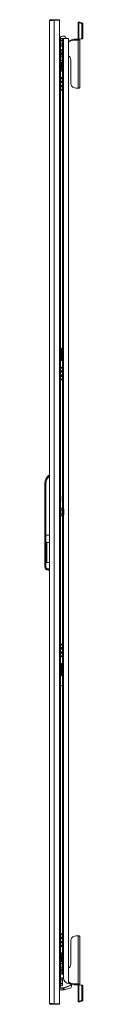
# Model space of a CAD drawing. Units: millimetres. Extents: x -5 to 11576, y 17 to 11644.
# Drawn here: x 9416 to 9492, y 6745 to 8700 of the extents above; entities that cross this region are included whole.
import ezdxf

# ---------------------------------------------------------------- set-up
doc = ezdxf.new("R2010")
doc.units = ezdxf.units.MM

msp = doc.modelspace()

# ---------------------------------------------------------------- linework, layer by layer
at = {"color": 4, "linetype": 'Continuous', "lineweight": 15}
for p, q in [((9425.273, 8697.544), (9425.273, 6746.564)), ((9427.283, 8699.554), (9427.283, 8697.97)), ((9434.673, 8699.554), (9427.283, 8699.554)), ((9434.673, 8698.547), (9434.673, 8699.554)), ((9445.273, 8699.554), (9434.673, 8699.554)), ((9434.773, 6745.554), (9434.773, 8698.554)), ((9434.773, 8698.554), (9445.273, 8698.554)), ((9445.273, 8698.554), (9445.273, 8699.554)), ((9445.273, 6745.554), (9445.273, 8698.554)), ((9485.373, 8694.348), (9482.373, 8694.348)), ((9482.373, 8694.348), (9482.373, 8694.301)), ((9482.373, 8694.301), (9485.373, 8694.301)), ((9482.373, 8693.456), (9482.373, 8694.301)), ((9482.373, 8693.456), (9482.373, 8661.092)), ((9483.281, 8660.887), (9483.281, 8693.244)), ((9487.494, 8692.837), (9483.281, 8693.244)), ((9485.373, 8694.348), (9485.373, 8694.301)), ((9485.373, 8694.301), (9485.373, 8693.456)), ((9489.615, 8693.042), (9485.402, 8693.449)), ((9489.615, 8693.042), (9487.494, 8692.837)), ((9489.615, 8689.646), (9491.737, 8689.851)), ((9489.615, 8664.29), (9489.615, 8689.646)), ((9491.737, 8664.495), (9491.737, 8689.851)), ((9446.741, 8664.944), (9445.273, 8665.372)), ((9445.273, 8664.554), (9447.273, 8664.554)), ((9447.273, 8664.554), (9447.273, 8639.554)), ((9450.673, 8662.002), (9447.273, 8662.002)), ((9450.673, 8662.002), (9450.673, 8658.278)), ((9450.673, 8662.002), (9451.273, 8661.309)), ((9450.773, 8661.887), (9450.773, 8662.054)), ((9450.773, 8662.054), (9452.783, 8662.054)), ((9452.673, 8667.054), (9450.873, 8667.054)), ((9451.273, 8657.932), (9451.273, 8661.309)), ((9462.773, 8662.054), (9452.783, 8662.054)), ((9452.783, 7728.186), (9452.783, 8662.054)), ((9462.773, 6785.814), (9462.773, 8662.054)), ((9476.373, 8659.213), (9476.373, 8660.877)), ((9482.273, 8660.877), (9476.373, 8660.877)), ((9482.273, 8659.213), (9482.273, 8660.877)), ((9483.281, 8660.887), (9487.843, 8661.516)), ((9485.402, 8661.092), (9483.281, 8660.887)), ((9485.373, 8661.089), (9485.373, 8661.088)), ((9485.373, 8565.246), (9485.373, 8661.088)), ((9485.402, 8661.092), (9489.964, 8661.721)), ((9487.843, 8661.516), (9489.964, 8661.721)), ((9491.737, 8664.495), (9489.615, 8664.29)), ((9447.273, 8658.278), (9450.673, 8658.278)), ((9447.273, 8650.83), (9450.673, 8650.83)), ((9447.273, 8647.106), (9450.673, 8647.106)), ((9450.773, 8641.304), (9450.393, 8641.304)), ((9450.393, 8633.429), (9450.393, 8641.304)), ((9450.673, 8658.278), (9450.673, 8650.83)), ((9451.273, 8657.932), (9450.673, 8658.278)), ((9451.273, 8651.177), (9450.673, 8650.83)), ((9450.673, 8650.83), (9450.673, 8647.106)), ((9451.273, 8647.799), (9450.673, 8647.106)), ((9450.773, 8629.387), (9450.773, 8647.222)), ((9451.273, 8651.177), (9451.273, 8657.932)), ((9451.273, 8647.799), (9451.273, 8651.177)), ((9464.827, 8657.824), (9462.773, 8656.615)), ((9464.827, 8656.16), (9462.773, 8654.951)), ((9464.827, 8656.16), (9464.827, 8657.824)), ((9482.273, 8659.213), (9476.373, 8659.213)), ((9482.273, 8563.527), (9482.273, 8659.213)), ((9445.973, 8639.554), (9445.273, 8639.554)), ((9445.273, 8639.554), (9447.273, 8639.554)), ((9445.973, 8639.554), (9445.973, 6804.554)), ((9447.273, 6804.554), (9447.273, 8639.554)), ((9450.673, 8629.502), (9447.273, 8629.502)), ((9447.273, 8625.778), (9450.673, 8625.778)), ((9447.473, 8638.328), (9447.473, 8638.671)), ((9447.473, 8638.328), (9447.473, 8633.457)), ((9450.393, 8633.429), (9450.393, 8630.804)), ((9450.393, 8630.804), (9450.773, 8630.804)), ((9450.673, 8629.502), (9450.673, 8625.778)), ((9450.673, 8629.502), (9451.273, 8628.809)), ((9450.673, 8625.778), (9450.673, 8618.33)), ((9451.273, 8625.432), (9450.673, 8625.778)), ((9451.273, 8625.432), (9451.273, 8628.809)), ((9451.273, 8618.677), (9451.273, 8625.432)), ((9463.073, 8640.304), (9462.773, 8640.556)), ((9462.773, 8631.553), (9463.073, 8631.804)), ((9463.073, 8639.735), (9463.073, 8640.304)), ((9463.073, 8631.804), (9463.073, 8639.735)), ((9447.273, 8618.33), (9450.673, 8618.33)), ((9447.273, 8614.606), (9450.673, 8614.606)), ((9447.273, 8613.728), (9449.273, 8613.728)), ((9447.273, 8606.38), (9449.273, 8606.38)), ((9449.273, 8614.606), (9449.273, 8613.728)), ((9449.273, 8613.728), (9449.273, 8606.38)), ((9449.273, 8606.38), (9449.273, 8601.554)), ((9451.273, 8618.677), (9450.673, 8618.33)), ((9450.673, 8618.33), (9450.673, 8614.606)), ((9451.273, 8615.299), (9450.673, 8614.606)), ((9450.773, 7729.387), (9450.773, 8614.722)), ((9451.273, 8615.299), (9451.273, 8618.677)), ((9467.373, 8620.106), (9467.373, 8573.511)), ((9449.273, 8601.554), (9447.273, 8601.554)), ((9449.273, 8600.554), (9447.273, 8600.554)), ((9447.273, 8597.554), (9449.273, 8597.554)), ((9447.273, 8584.554), (9449.273, 8584.554)), ((9449.273, 8583.054), (9447.273, 8583.054)), ((9447.273, 8582.876), (9450.755, 8582.876)), ((9449.273, 8601.554), (9449.273, 8600.554)), ((9449.273, 8597.554), (9449.273, 8600.554)), ((9449.273, 8584.554), (9449.273, 8583.054)), ((9449.273, 8584.554), (9450.773, 8584.554)), ((9447.273, 8582.381), (9450.773, 8582.381)), ((9450.773, 8577.728), (9447.273, 8577.728)), ((9450.755, 8577.233), (9447.273, 8577.233)), ((9449.273, 8577.054), (9447.273, 8577.054)), ((9447.273, 8575.554), (9449.273, 8575.554)), ((9450.755, 8575.376), (9447.273, 8575.376)), ((9447.273, 8574.881), (9450.773, 8574.881)), ((9450.773, 8569.228), (9447.273, 8569.228)), ((9450.755, 8568.733), (9447.273, 8568.733)), ((9449.273, 8568.554), (9447.273, 8568.554)), ((9447.273, 8567.054), (9449.273, 8567.054)), ((9450.755, 8566.876), (9447.273, 8566.876)), ((9447.273, 8566.381), (9450.773, 8566.381)), ((9449.273, 8577.054), (9449.273, 8575.554)), ((9449.273, 8568.554), (9449.273, 8567.054)), ((9479.373, 8563.527), (9482.273, 8563.527)), ((9450.773, 8561.728), (9447.273, 8561.728)), ((9450.755, 8561.233), (9447.273, 8561.233)), ((9449.273, 8561.054), (9447.273, 8561.054)), ((9447.273, 8559.554), (9449.273, 8559.554)), ((9449.273, 8561.054), (9449.273, 8559.554)), ((9449.273, 8559.554), (9450.773, 8559.554)), ((9447.273, 8047.554), (9449.273, 8047.554)), ((9447.273, 8044.554), (9449.273, 8044.554)), ((9447.273, 8043.554), (9449.273, 8043.554)), ((9447.273, 8038.728), (9449.273, 8038.728)), ((9449.273, 8047.554), (9449.273, 8044.554)), ((9449.273, 8044.554), (9449.273, 8043.554)), ((9449.273, 8043.554), (9449.273, 8038.728)), ((9449.273, 8038.728), (9449.273, 8031.38)), ((9447.273, 8031.38), (9449.273, 8031.38)), ((9449.273, 8026.554), (9447.273, 8026.554)), ((9449.273, 8025.554), (9447.273, 8025.554)), ((9447.273, 8022.554), (9449.273, 8022.554)), ((9449.273, 8031.38), (9449.273, 8026.554)), ((9449.273, 8026.554), (9449.273, 8025.554)), ((9449.273, 8022.554), (9449.273, 8025.554)), ((9447.273, 8009.554), (9449.273, 8009.554)), ((9449.273, 8008.054), (9447.273, 8008.054)), ((9447.273, 8007.876), (9450.755, 8007.876)), ((9447.273, 8007.381), (9450.773, 8007.381)), ((9450.773, 8002.728), (9447.273, 8002.728)), ((9450.755, 8002.233), (9447.273, 8002.233)), ((9449.273, 8002.054), (9447.273, 8002.054)), ((9447.273, 8000.554), (9449.273, 8000.554)), ((9450.755, 8000.376), (9447.273, 8000.376)), ((9447.273, 7999.881), (9450.773, 7999.881)), ((9449.273, 8009.554), (9449.273, 8008.054)), ((9449.273, 8009.554), (9450.773, 8009.554)), ((9449.273, 8002.054), (9449.273, 8000.554)), ((9450.773, 7994.228), (9447.273, 7994.228)), ((9450.755, 7993.733), (9447.273, 7993.733)), ((9449.273, 7993.554), (9447.273, 7993.554)), ((9447.273, 7992.054), (9449.273, 7992.054)), ((9450.755, 7991.876), (9447.273, 7991.876)), ((9447.273, 7991.381), (9450.773, 7991.381)), ((9450.773, 7986.728), (9447.273, 7986.728)), ((9450.755, 7986.233), (9447.273, 7986.233)), ((9449.273, 7986.054), (9447.273, 7986.054)), ((9447.273, 7984.554), (9449.273, 7984.554)), ((9449.273, 7993.554), (9449.273, 7992.054)), ((9449.273, 7986.054), (9449.273, 7984.554)), ((9449.273, 7984.554), (9450.773, 7984.554)), ((9416.273, 7676.054), (9416.273, 7778.821)), ((9418.273, 7778.821), (9416.273, 7778.821)), ((9418.273, 7676.054), (9418.273, 7778.821)), ((9447.294, 7765.569), (9447.273, 7765.569)), ((9447.273, 7764.539), (9447.294, 7764.539)), ((9447.294, 7765.569), (9447.294, 7765.922)), ((9447.294, 7764.186), (9447.294, 7764.539)), ((9447.573, 7753.054), (9447.273, 7753.054)), ((9447.393, 7749.004), (9447.273, 7749.004)), ((9447.273, 7747.104), (9447.393, 7747.104)), ((9447.273, 7743.054), (9447.573, 7743.054)), ((9447.393, 7749.004), (9447.573, 7749.004)), ((9447.573, 7747.104), (9447.393, 7747.104)), ((9447.573, 7750.554), (9447.573, 7753.054)), ((9447.573, 7749.004), (9447.573, 7750.554)), ((9447.573, 7745.554), (9447.573, 7747.104)), ((9447.573, 7743.054), (9447.573, 7745.554)), ((9450.673, 7729.502), (9447.273, 7729.502)), ((9447.273, 7725.778), (9450.673, 7725.778)), ((9450.673, 7729.502), (9450.673, 7725.778)), ((9450.673, 7729.502), (9451.273, 7728.809)), ((9450.673, 7725.778), (9450.673, 7718.33)), ((9451.273, 7725.432), (9450.673, 7725.778)), ((9452.173, 7729.304), (9451.273, 7729.304)), ((9451.273, 7729.304), (9451.273, 7714.804)), ((9453.429, 7727.002), (9452.173, 7729.304)), ((9452.173, 7714.804), (9452.173, 7729.304)), ((9453.429, 7717.107), (9453.429, 7727.002)), ((9453.673, 7718.064), (9453.673, 7726.044)), ((9447.273, 7718.33), (9450.673, 7718.33)), ((9447.273, 7714.606), (9450.673, 7714.606)), ((9447.294, 7712.569), (9447.273, 7712.569)), ((9447.273, 7711.539), (9447.294, 7711.539)), ((9447.294, 7712.569), (9447.294, 7712.922)), ((9447.294, 7711.186), (9447.294, 7711.539)), ((9451.273, 7718.677), (9450.673, 7718.33)), ((9450.673, 7718.33), (9450.673, 7714.606)), ((9451.273, 7715.299), (9450.673, 7714.606)), ((9450.773, 6829.387), (9450.773, 7714.722)), ((9451.273, 7714.804), (9452.173, 7714.804)), ((9452.173, 7714.804), (9453.429, 7717.107)), ((9452.783, 6796.675), (9452.783, 7715.923)), ((9416.273, 7676.054), (9418.273, 7676.054)), ((9416.273, 7613.508), (9416.273, 7676.054)), ((9418.273, 7676.054), (9425.273, 7676.054)), ((9418.273, 7613.508), (9418.273, 7676.054)), ((9425.273, 7661.537), (9418.773, 7661.537)), ((9418.773, 7661.537), (9418.773, 7621.537)), ((9419.773, 7624.108), (9419.773, 7658.966)), ((9416.273, 7613.508), (9418.273, 7613.508)), ((9416.273, 7613.321), (9416.273, 7613.508)), ((9418.773, 7621.537), (9425.273, 7621.537)), ((9425.273, 7609.007), (9422.773, 7609.007)), ((9422.773, 7607.007), (9422.773, 7609.007)), ((9422.773, 7607.007), (9425.273, 7607.007)), ((9422.773, 7606.821), (9422.773, 7607.007)), ((9425.273, 7606.821), (9422.773, 7606.821)), ((9447.273, 7459.554), (9449.273, 7459.554)), ((9449.273, 7458.054), (9447.273, 7458.054)), ((9447.273, 7457.876), (9450.755, 7457.876)), ((9447.273, 7457.381), (9450.773, 7457.381)), ((9450.773, 7452.728), (9447.273, 7452.728)), ((9450.755, 7452.233), (9447.273, 7452.233)), ((9449.273, 7452.054), (9447.273, 7452.054)), ((9447.273, 7450.554), (9449.273, 7450.554)), ((9450.755, 7450.376), (9447.273, 7450.376)), ((9447.273, 7449.881), (9450.773, 7449.881)), ((9449.273, 7459.554), (9449.273, 7458.054)), ((9449.273, 7459.554), (9450.773, 7459.554)), ((9449.273, 7452.054), (9449.273, 7450.554)), ((9450.773, 7444.228), (9447.273, 7444.228)), ((9450.755, 7443.733), (9447.273, 7443.733)), ((9449.273, 7443.554), (9447.273, 7443.554)), ((9447.273, 7442.054), (9449.273, 7442.054)), ((9450.755, 7441.876), (9447.273, 7441.876)), ((9447.273, 7441.381), (9450.773, 7441.381)), ((9450.773, 7436.728), (9447.273, 7436.728)), ((9450.755, 7436.233), (9447.273, 7436.233)), ((9449.273, 7436.054), (9447.273, 7436.054)), ((9447.273, 7434.554), (9449.273, 7434.554)), ((9449.273, 7443.554), (9449.273, 7442.054)), ((9449.273, 7436.054), (9449.273, 7434.554)), ((9449.273, 7434.554), (9450.773, 7434.554)), ((9447.273, 7421.558), (9449.273, 7421.558)), ((9447.273, 7418.558), (9449.273, 7418.558)), ((9447.273, 7417.558), (9449.273, 7417.558)), ((9447.273, 7412.732), (9449.273, 7412.732)), ((9449.273, 7421.558), (9449.273, 7418.558)), ((9449.273, 7418.558), (9449.273, 7417.558)), ((9449.273, 7417.558), (9449.273, 7412.732)), ((9449.273, 7412.732), (9449.273, 7405.384)), ((9447.273, 7405.384), (9449.273, 7405.384)), ((9449.273, 7400.558), (9447.273, 7400.558)), ((9449.273, 7399.558), (9447.273, 7399.558)), ((9447.273, 7396.558), (9449.273, 7396.558)), ((9449.273, 7405.384), (9449.273, 7400.558)), ((9449.273, 7400.558), (9449.273, 7399.558)), ((9449.273, 7396.558), (9449.273, 7399.558)), ((9450.763, 7377.055), (9450.763, 6884.554)), ((9447.273, 6884.554), (9449.273, 6884.554)), ((9449.273, 6883.054), (9447.273, 6883.054)), ((9447.273, 6882.876), (9450.755, 6882.876)), ((9447.273, 6882.381), (9450.773, 6882.381)), ((9449.273, 6884.554), (9449.273, 6883.054)), ((9449.273, 6884.554), (9450.773, 6884.554)), ((9450.773, 6877.728), (9447.273, 6877.728)), ((9450.755, 6877.233), (9447.273, 6877.233)), ((9449.273, 6877.054), (9447.273, 6877.054)), ((9447.273, 6875.554), (9449.273, 6875.554)), ((9450.755, 6875.376), (9447.273, 6875.376)), ((9447.273, 6874.881), (9450.773, 6874.881)), ((9450.773, 6869.228), (9447.273, 6869.228)), ((9450.755, 6868.733), (9447.273, 6868.733)), ((9449.273, 6868.554), (9447.273, 6868.554)), ((9447.273, 6867.054), (9449.273, 6867.054)), ((9450.755, 6866.876), (9447.273, 6866.876)), ((9447.273, 6866.381), (9450.773, 6866.381)), ((9449.273, 6877.054), (9449.273, 6875.554)), ((9449.273, 6868.554), (9449.273, 6867.054)), ((9467.373, 6870.597), (9467.373, 6824.002)), ((9482.273, 6880.582), (9479.373, 6880.582)), ((9482.273, 6784.896), (9482.273, 6880.582)), ((9485.373, 6783.021), (9485.373, 6878.862)), ((9450.773, 6861.728), (9447.273, 6861.728)), ((9450.755, 6861.233), (9447.273, 6861.233)), ((9449.273, 6861.054), (9447.273, 6861.054)), ((9447.273, 6859.554), (9449.273, 6859.554)), ((9447.273, 6846.558), (9449.273, 6846.558)), ((9447.273, 6843.558), (9449.273, 6843.558)), ((9447.273, 6842.558), (9449.273, 6842.558)), ((9449.273, 6861.054), (9449.273, 6859.554)), ((9449.273, 6859.554), (9450.773, 6859.554)), ((9449.273, 6846.558), (9449.273, 6843.558)), ((9449.273, 6843.558), (9449.273, 6842.558)), ((9449.273, 6842.558), (9449.273, 6837.732)), ((9450.763, 6859.554), (9450.763, 6829.398)), ((9447.273, 6837.732), (9449.273, 6837.732)), ((9447.273, 6830.384), (9449.273, 6830.384)), ((9447.273, 6829.502), (9450.673, 6829.502)), ((9447.273, 6825.778), (9450.673, 6825.778)), ((9449.273, 6837.732), (9449.273, 6830.384)), ((9449.273, 6830.384), (9449.273, 6829.502)), ((9450.673, 6829.502), (9450.673, 6825.778)), ((9451.273, 6828.809), (9450.673, 6829.502)), ((9450.673, 6825.778), (9450.673, 6818.33)), ((9451.273, 6825.432), (9450.673, 6825.778)), ((9451.273, 6825.432), (9451.273, 6828.809)), ((9451.273, 6818.677), (9451.273, 6825.432)), ((9445.273, 6804.554), (9445.973, 6804.554)), ((9447.273, 6804.554), (9445.273, 6804.554)), ((9447.273, 6818.33), (9450.673, 6818.33)), ((9450.673, 6814.606), (9447.273, 6814.606)), ((9448.273, 6805.054), (9447.273, 6805.054)), ((9447.273, 6804.554), (9447.273, 6779.554)), ((9447.473, 6805.781), (9447.473, 6810.649)), ((9447.473, 6805.781), (9447.473, 6805.466)), ((9450.773, 6813.304), (9450.393, 6813.304)), ((9450.393, 6813.304), (9450.393, 6804.743)), ((9451.273, 6818.677), (9450.673, 6818.33)), ((9450.673, 6818.33), (9450.673, 6814.606)), ((9450.673, 6814.606), (9451.273, 6815.299)), ((9450.763, 6814.71), (9450.763, 6813.304)), ((9450.773, 6804.55), (9450.773, 6814.722)), ((9451.273, 6815.299), (9451.273, 6818.677)), ((9463.073, 6812.304), (9462.773, 6812.556)), ((9462.773, 6803.553), (9463.073, 6803.804)), ((9463.073, 6803.804), (9463.073, 6812.304)), ((9447.273, 6797.002), (9450.673, 6797.002)), ((9447.273, 6793.278), (9450.673, 6793.278)), ((9447.273, 6785.83), (9450.673, 6785.83)), ((9450.673, 6797.002), (9450.673, 6793.278)), ((9451.273, 6796.309), (9450.673, 6797.002)), ((9450.673, 6793.278), (9450.673, 6785.83)), ((9451.273, 6792.932), (9450.673, 6793.278)), ((9451.273, 6786.177), (9450.673, 6785.83)), ((9450.673, 6785.83), (9450.673, 6782.106)), ((9451.273, 6792.932), (9451.273, 6796.309)), ((9451.273, 6786.177), (9451.273, 6792.932)), ((9451.273, 6782.799), (9451.273, 6786.177)), ((9452.773, 6797.154), (9452.773, 6801.086)), ((9462.773, 6789.157), (9464.827, 6787.949)), ((9462.773, 6787.493), (9464.827, 6786.285)), ((9464.827, 6787.949), (9464.827, 6786.285)), ((9476.373, 6784.896), (9482.273, 6784.896)), ((9476.373, 6783.232), (9476.373, 6784.896)), ((9482.273, 6783.232), (9482.273, 6784.896)), ((9447.273, 6779.554), (9445.273, 6779.554)), ((9445.273, 6777.054), (9452.067, 6777.054)), ((9445.273, 6776.554), (9452.067, 6776.554)), ((9445.273, 6773.152), (9452.067, 6773.152)), ((9450.673, 6782.106), (9447.273, 6782.106)), ((9450.673, 6782.106), (9451.273, 6782.799)), ((9452.067, 6777.054), (9453.265, 6777.265)), ((9452.067, 6777.054), (9452.067, 6776.554)), ((9452.067, 6773.152), (9452.067, 6776.554)), ((9452.067, 6773.152), (9452.773, 6773.152)), ((9452.773, 6773.152), (9454.612, 6773.564)), ((9453.265, 6777.265), (9468.462, 6782.797)), ((9453.265, 6777.265), (9453.436, 6776.795)), ((9453.436, 6776.795), (9468.619, 6782.322)), ((9453.436, 6776.795), (9454.612, 6773.564)), ((9454.612, 6773.564), (9461.067, 6775.01)), ((9461.067, 6775.01), (9466.121, 6776.652)), ((9468.832, 6781.737), (9468.619, 6782.322)), ((9476.373, 6783.232), (9482.273, 6783.232)), ((9482.373, 6783.021), (9482.373, 6783.017)), ((9482.373, 6783.017), (9482.373, 6750.653)), ((9483.281, 6750.864), (9483.281, 6783.222)), ((9487.843, 6782.593), (9483.281, 6783.222)), ((9485.402, 6783.017), (9483.281, 6783.222)), ((9485.373, 6783.021), (9485.36, 6783.021)), ((9485.373, 6783.02), (9485.373, 6783.021)), ((9489.964, 6782.388), (9485.402, 6783.017)), ((9489.964, 6782.388), (9487.843, 6782.593)), ((9489.615, 6754.463), (9489.615, 6779.819)), ((9489.615, 6779.819), (9491.737, 6779.614)), ((9491.737, 6754.258), (9491.737, 6779.614)), ((9427.283, 6746.138), (9427.283, 6744.554)), ((9434.673, 6744.554), (9434.673, 6745.561)), ((9434.773, 6745.554), (9445.273, 6745.554)), ((9445.273, 6745.554), (9445.273, 6744.554)), ((9482.373, 6749.807), (9482.373, 6750.653)), ((9485.373, 6749.807), (9482.373, 6749.807)), ((9482.373, 6749.807), (9482.373, 6749.76)), ((9482.373, 6749.76), (9485.373, 6749.76)), ((9483.281, 6750.864), (9487.494, 6751.272)), ((9485.373, 6750.653), (9485.373, 6749.807)), ((9485.373, 6749.807), (9485.373, 6749.76)), ((9485.402, 6750.659), (9489.615, 6751.067)), ((9487.494, 6751.272), (9489.615, 6751.067)), ((9491.737, 6754.258), (9489.615, 6754.463)), ((9434.673, 6744.554), (9427.283, 6744.554)), ((9445.273, 6744.554), (9434.673, 6744.554))]:
    msp.add_line(p, q, dxfattribs=at)
at = {"color": 4, "linetype": 'Continuous', "lineweight": 15, "flags": 128}
for points in [[(9434.773, 8698.554), (9431.621, 8698.337), (9431.529, 8698.33), (9431.436, 8698.323), (9431.252, 8698.31), (9431.161, 8698.303), (9431.07, 8698.297), (9430.98, 8698.29), (9430.89, 8698.283), (9430.8, 8698.277), (9430.622, 8698.263), (9430.533, 8698.257), (9430.446, 8698.25), (9430.358, 8698.243), (9430.271, 8698.237), (9430.099, 8698.223), (9430.013, 8698.217), (9429.928, 8698.21), (9429.844, 8698.203), (9429.76, 8698.197), (9429.594, 8698.183), (9429.511, 8698.177), (9429.43, 8698.17), (9429.348, 8698.163), (9429.268, 8698.157), (9429.188, 8698.15), (9429.03, 8698.137), (9428.952, 8698.13), (9428.874, 8698.123), (9428.797, 8698.117), (9428.721, 8698.11), (9428.57, 8698.097), (9428.496, 8698.09), (9428.422, 8698.083), (9428.35, 8698.077), (9428.277, 8698.07), (9428.206, 8698.063), (9428.065, 8698.05), (9427.995, 8698.043), (9427.927, 8698.037), (9427.859, 8698.03), (9427.792, 8698.023), (9427.66, 8698.01), (9427.595, 8698.003), (9427.531, 8697.997), (9427.467, 8697.99), (9427.405, 8697.983), (9427.343, 8697.977), (9427.222, 8697.963), (9427.162, 8697.957), (9427.104, 8697.95), (9427.046, 8697.943), (9426.989, 8697.937), (9426.878, 8697.923), (9426.824, 8697.917), (9426.77, 8697.91), (9426.717, 8697.904), (9426.666, 8697.897), (9426.615, 8697.89), (9426.516, 8697.877), (9426.467, 8697.87), (9426.42, 8697.864), (9426.373, 8697.857), (9426.328, 8697.85), (9426.24, 8697.837), (9426.197, 8697.83), (9426.155, 8697.824), (9426.114, 8697.817), (9426.074, 8697.81), (9425.996, 8697.797), (9425.959, 8697.79), (9425.923, 8697.784), (9425.888, 8697.777), (9425.853, 8697.77), (9425.82, 8697.764), (9425.756, 8697.75), (9425.725, 8697.744), (9425.696, 8697.737), (9425.667, 8697.73), (9425.64, 8697.724), (9425.587, 8697.71), (9425.563, 8697.704), (9425.539, 8697.697), (9425.516, 8697.69), (9425.495, 8697.684), (9425.474, 8697.677), (9425.436, 8697.664), (9425.418, 8697.657), (9425.401, 8697.65), (9425.386, 8697.644), (9425.371, 8697.637), (9425.345, 8697.624), (9425.333, 8697.617), (9425.323, 8697.61), (9425.313, 8697.604), (9425.305, 8697.597), (9425.297, 8697.59), (9425.285, 8697.577), (9425.28, 8697.57), (9425.277, 8697.564), (9425.275, 8697.557), (9425.273, 8697.544)], [(9485.373, 8661.088), (9485.137, 8660.391), (9484.465, 8659.794), (9483.459, 8659.382), (9482.273, 8659.213)], [(9467.373, 8573.511), (9467.555, 8571.778), (9468.096, 8570.097), (9468.98, 8568.519), (9470.18, 8567.093), (9471.659, 8565.863), (9473.373, 8564.865), (9475.269, 8564.129), (9477.289, 8563.679), (9479.373, 8563.527)], [(9482.273, 8563.527), (9482.878, 8563.56), (9483.459, 8563.658), (9483.995, 8563.817), (9484.465, 8564.031), (9484.85, 8564.291), (9485.137, 8564.588), (9485.313, 8564.911), (9485.373, 8565.246)], [(9447.273, 7766.067), (9447.273, 7766.064), (9447.294, 7765.922)], [(9447.294, 7764.186), (9447.273, 7764.045), (9447.273, 7764.042)], [(9447.273, 7713.067), (9447.273, 7713.064), (9447.294, 7712.922)], [(9447.294, 7711.186), (9447.273, 7711.045), (9447.273, 7711.042)], [(9419.773, 7658.966), (9419.476, 7660.836), (9419.334, 7661.122), (9419.073, 7661.427), (9418.935, 7661.506), (9418.799, 7661.536), (9418.773, 7661.537)], [(9418.773, 7621.537), (9418.914, 7621.561), (9419.069, 7621.644), (9419.264, 7621.848), (9419.524, 7622.367), (9419.773, 7624.108)], [(9479.373, 6880.582), (9477.289, 6880.43), (9475.269, 6879.979), (9473.373, 6879.244), (9471.659, 6878.246), (9470.18, 6877.015), (9468.98, 6875.589), (9468.096, 6874.012), (9467.555, 6872.331), (9467.373, 6870.597)], [(9485.373, 6878.862), (9485.313, 6879.198), (9485.137, 6879.52), (9484.85, 6879.817), (9484.465, 6880.078), (9483.995, 6880.292), (9483.459, 6880.451), (9482.878, 6880.549), (9482.273, 6880.582)], [(9447.483, 6805.471), (9447.601, 6805.198), (9447.711, 6805.054)], [(9482.273, 6784.896), (9483.459, 6784.726), (9484.465, 6784.314), (9485.137, 6783.718), (9485.373, 6783.021)], [(9425.273, 6746.564), (9425.811, 6746.347), (9425.844, 6746.34), (9425.878, 6746.333), (9425.949, 6746.32), (9425.986, 6746.313), (9426.024, 6746.307), (9426.063, 6746.3), (9426.103, 6746.293), (9426.143, 6746.287), (9426.228, 6746.273), (9426.271, 6746.267), (9426.316, 6746.26), (9426.361, 6746.253), (9426.407, 6746.247), (9426.502, 6746.233), (9426.551, 6746.227), (9426.601, 6746.22), (9426.652, 6746.213), (9426.703, 6746.207), (9426.809, 6746.193), (9426.863, 6746.187), (9426.918, 6746.18), (9426.974, 6746.173), (9427.03, 6746.167), (9427.088, 6746.16), (9427.205, 6746.147), (9427.265, 6746.14), (9427.326, 6746.133), (9427.388, 6746.127), (9427.45, 6746.12), (9427.577, 6746.107), (9427.642, 6746.1), (9427.707, 6746.093), (9427.773, 6746.087), (9427.84, 6746.08), (9427.908, 6746.073), (9428.046, 6746.06), (9428.116, 6746.053), (9428.186, 6746.047), (9428.258, 6746.04), (9428.33, 6746.033), (9428.476, 6746.02), (9428.55, 6746.013), (9428.625, 6746.007), (9428.7, 6746), (9428.776, 6745.993), (9428.853, 6745.987), (9429.008, 6745.973), (9429.087, 6745.967), (9429.166, 6745.96), (9429.246, 6745.953), (9429.326, 6745.947), (9429.489, 6745.933), (9429.571, 6745.927), (9429.653, 6745.92), (9429.737, 6745.914), (9429.82, 6745.907), (9429.905, 6745.9), (9430.075, 6745.887), (9430.161, 6745.88), (9430.247, 6745.874), (9430.334, 6745.867), (9430.421, 6745.86), (9430.597, 6745.847), (9430.686, 6745.84), (9430.775, 6745.834), (9430.865, 6745.827), (9430.955, 6745.82), (9431.136, 6745.807), (9431.227, 6745.8), (9431.319, 6745.794), (9431.411, 6745.787), (9431.503, 6745.78), (9431.596, 6745.774), (9431.782, 6745.76), (9431.876, 6745.754), (9431.97, 6745.747), (9432.064, 6745.74), (9432.158, 6745.734), (9432.348, 6745.72), (9432.444, 6745.714), (9432.539, 6745.707), (9432.635, 6745.7), (9432.731, 6745.694), (9432.828, 6745.687), (9433.021, 6745.674), (9433.118, 6745.667), (9433.215, 6745.66), (9433.312, 6745.654), (9433.409, 6745.647), (9433.605, 6745.634), (9433.702, 6745.627), (9433.8, 6745.62), (9433.898, 6745.614), (9433.996, 6745.607), (9434.095, 6745.6), (9434.291, 6745.587), (9434.39, 6745.58), (9434.488, 6745.574), (9434.587, 6745.567), (9434.773, 6745.554)]]:
    msp.add_lwpolyline(points, dxfattribs=at)
at = {"color": 4, "linetype": 'Continuous', "lineweight": 15}
for centre, radius, start, end in [((9427.283, 8697.544), 2.01, 90, 180), ((9483.172, 8694.828), 1.588, 239.790906, 273.931109), ((9485.399, 8693.5), 0.0512, 239.790906, 273.931109), ((9486.653, 8689.977), 2.981, 353.623761, 73.605926), ((9488.774, 8690.182), 2.981, 353.623761, 73.605926), ((9450.873, 8661.954), 5.1, 90, 149.34923), ((9452.673, 8661.954), 5.1, 0, 90), ((9476.24, 8638.022), 22.855, 89.666079, 119.95729), ((9482.072, 8661.101), 0.301, 311.848693, 357.441338), ((9483.178, 8662.572), 1.688, 241.517591, 273.488055), ((9487.069, 8663.963), 2.567, 287.538605, 7.303195), ((9489.191, 8664.169), 2.567, 287.538605, 7.303195), ((9452.186, 8636.395), 5.209, 110.535399, 154.431005), ((9476.24, 8636.358), 22.855, 89.666079, 119.95729), ((9452.06, 8635.57), 5.036, 204.744829, 250.229112), ((9458.217, 8619.814), 9.16, 1.828042, 60.177396), ((9450.604, 8582.798), 0.169, 353.991733, 27.206612), ((9450.64, 8577.303), 0.135, 328.387015, 10.414641), ((9450.64, 8568.803), 0.135, 328.387015, 10.414641), ((9450.64, 8561.303), 0.135, 328.387015, 10.414641), ((9450.604, 8007.798), 0.169, 353.991733, 27.206612), ((9450.64, 8002.303), 0.135, 328.387015, 10.414641), ((9450.64, 7993.803), 0.135, 328.387015, 10.414641), ((9450.64, 7986.303), 0.135, 328.387015, 10.414641), ((9437.273, 7778.821), 21, 124.849905, 180), ((9437.273, 7778.821), 19, 129.166711, 180), ((9440.572, 7750.54), 7.001, 0.116915, 16.834407), ((9440.593, 7745.567), 6.979, 343.139744, 359.897815), ((9440.547, 7750.582), 7.026, 347.023832, 359.77393), ((9440.544, 7745.526), 7.028, 0.227994, 12.97424), ((9451.673, 7726.044), 2, 0, 28.61046), ((9451.673, 7718.064), 2, 331.38954, 0), ((9422.773, 7613.508), 6.5, 179.999789, 269.999755), ((9422.773, 7613.321), 6.5, 179.999789, 269.999755), ((9422.773, 7613.507), 4.5, 179.999407, 269.999407), ((9450.604, 7457.798), 0.169, 353.991733, 27.206612), ((9450.64, 7452.303), 0.135, 328.387015, 10.414641), ((9450.64, 7443.803), 0.135, 328.387015, 10.414641), ((9450.64, 7436.303), 0.135, 328.387015, 10.414641), ((9450.873, 7382.154), 5.1, 225.099128, 268.764113), ((9450.604, 6882.798), 0.169, 353.991733, 27.206612), ((9450.64, 6877.303), 0.135, 328.387015, 10.414641), ((9450.64, 6868.803), 0.135, 328.387015, 10.414641), ((9450.64, 6861.303), 0.135, 328.387015, 10.414641), ((9458.133, 6824.345), 9.246, 300.119981, 357.874581), ((9448.773, 6801.086), 4, 0, 112.024313), ((9452.197, 6808.384), 5.224, 110.46185, 154.462727), ((9464.273, 6797.154), 11.5, 180, 270), ((9464.273, 6781.154), 4.5, 21.408925, 90), ((9476.24, 6807.751), 22.855, 240.04271, 270.333921), ((9476.24, 6806.087), 22.855, 240.04271, 270.333921), ((9452.067, 6780.554), 4, 270, 290), ((9464.454, 6780.806), 4.476, 291.868519, 12.002087), ((9464.273, 6781.154), 4.5, 15.036379, 21.408925), ((9482.072, 6783.007), 0.301, 2.558662, 48.151307), ((9483.169, 6781.605), 1.62, 86.034423, 119.419814), ((9487.069, 6780.145), 2.567, 352.696805, 72.461395), ((9489.191, 6779.94), 2.567, 352.696805, 72.461395), ((9427.283, 6746.564), 2.01, 180, 270), ((9483.172, 6749.28), 1.588, 86.068891, 120.209094), ((9485.399, 6750.608), 0.0512, 86.068891, 120.209094), ((9486.653, 6754.132), 2.981, 286.394074, 6.376239), ((9488.774, 6753.927), 2.981, 286.394074, 6.376239)]:
    msp.add_arc(centre, radius, start, end, dxfattribs=at)
for centre, start_param, end_param in [((9449.273, 8582.843), 3.29581221, 4.71238898), ((9449.273, 8577.265), 1.57079633, 2.9873731), ((9449.273, 8575.343), 3.29581221, 4.71238898), ((9449.273, 8568.765), 1.57079633, 2.9873731), ((9449.273, 8566.843), 3.29581221, 4.71238898), ((9449.273, 8561.265), 1.57079633, 2.9873731), ((9449.273, 8007.843), 3.29581221, 4.71238898), ((9449.273, 8002.265), 1.57079633, 2.9873731), ((9449.273, 8000.343), 3.29581221, 4.71238898), ((9449.273, 7993.765), 1.57079633, 2.9873731), ((9449.273, 7991.843), 3.29581221, 4.71238898), ((9449.273, 7986.265), 1.57079633, 2.9873731), ((9449.273, 7457.843), 3.29581221, 4.71238898), ((9449.273, 7452.265), 1.57079633, 2.9873731), ((9449.273, 7450.343), 3.29581221, 4.71238898), ((9449.273, 7443.765), 1.57079633, 2.9873731), ((9449.273, 7441.843), 3.29581221, 4.71238898), ((9449.273, 7436.265), 1.57079633, 2.9873731), ((9449.273, 6882.843), 3.29581221, 4.71238898), ((9449.273, 6877.265), 1.57079633, 2.9873731), ((9449.273, 6875.343), 3.29581221, 4.71238898), ((9449.273, 6868.765), 1.57079633, 2.9873731), ((9449.273, 6866.843), 3.29581221, 4.71238898), ((9449.273, 6861.265), 1.57079633, 2.9873731)]:
    msp.add_ellipse(centre, major_axis=(-1.5, 0), ratio=0.14054083, start_param=start_param, end_param=end_param, dxfattribs=at)

doc.saveas('drawing.dxf')
